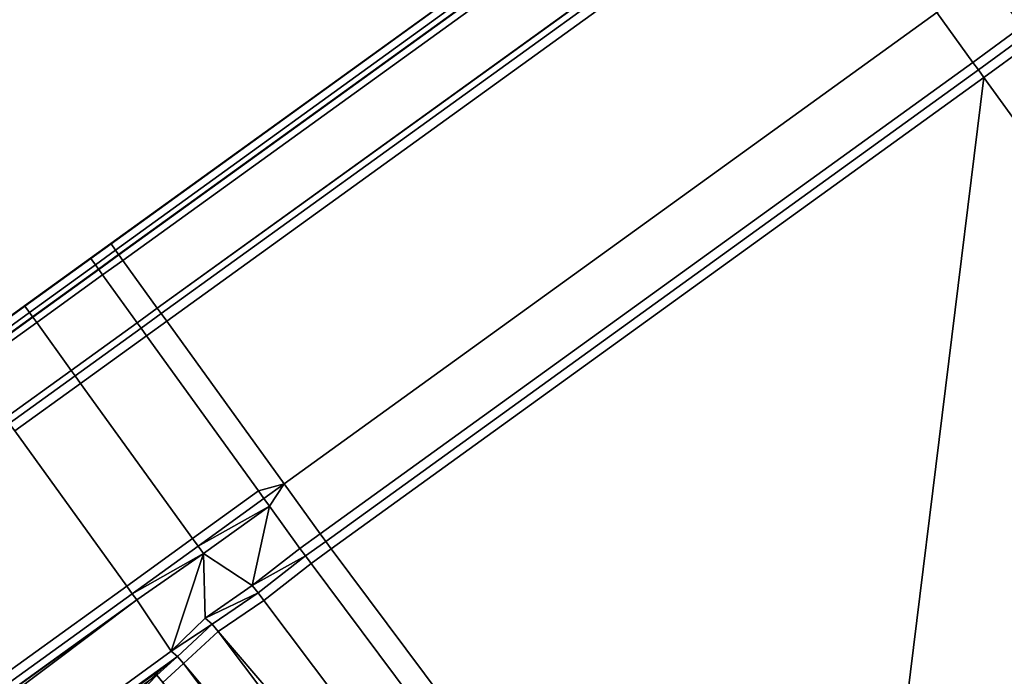
# Model space of a CAD drawing. Extents: x 0.058 to 0.943, y -0.885 to 0.
# Drawn here: x 0.684 to 0.711, y -0.76 to -0.742 of the extents above; entities that cross this region are included whole.
import ezdxf

# ---------------------------------------------------------------- set-up
doc = ezdxf.new("R2010")
doc.units = 0
for name, color, linetype in [('L1_HANDLE', 7, 'CONTINUOUS'), ('L26_DOORTHRESHOLD', 7, 'CONTINUOUS'), ('L32_FRAME', 7, 'CONTINUOUS'), ('L36_GLASSIN', 7, 'CONTINUOUS'), ('L37_GLASSRIM', 7, 'CONTINUOUS')]:
    doc.layers.add(name, color=color, linetype=linetype)

msp = doc.modelspace()

# ---------------------------------------------------------------- linework, layer by layer
at = {"layer": 'L1_HANDLE', "color": 8}
for points, invisible_edges in [([(0.68686, -0.747664, 1), (0.704782, -0.734729, 0.994336), (0.686868, -0.747671, 0.994336), (0.68686, -0.747664, 1)], 9), ([(0.704782, -0.734729, 0.994336), (0.68686, -0.747664, 1), (0.704757, -0.734745, 1), (0.704782, -0.734729, 0.994336)], 9), ([(0.686868, -0.747671, 1.005664), (0.704757, -0.734745, 1), (0.68686, -0.747664, 1), (0.686868, -0.747671, 1.005664)], 9), ([(0.704757, -0.734745, 1), (0.686868, -0.747671, 1.005664), (0.704782, -0.734729, 1.005664), (0.704757, -0.734745, 1)], 9), ([(0.686994, -0.747848, 1.011325), (0.704782, -0.734729, 1.005664), (0.686868, -0.747671, 1.005664), (0.686994, -0.747848, 1.011325)], 9), ([(0.704782, -0.734729, 0.994336), (0.686994, -0.747848, 0.988675), (0.686868, -0.747671, 0.994336), (0.704782, -0.734729, 0.994336)], 9), ([(0.704782, -0.734729, 1.005664), (0.686994, -0.747848, 1.011325), (0.70489, -0.734902, 1.011326), (0.704782, -0.734729, 1.005664)], 9), ([(0.686994, -0.747848, 0.988675), (0.704782, -0.734729, 0.994336), (0.70489, -0.734902, 0.988674), (0.686994, -0.747848, 0.988675)], 9), ([(0.687078, -0.747967, 1.015093), (0.70489, -0.734902, 1.011326), (0.686994, -0.747848, 1.011325), (0.687078, -0.747967, 1.015093)], 9), ([(0.70489, -0.734902, 0.988674), (0.687078, -0.747967, 0.984908), (0.686994, -0.747848, 0.988675), (0.70489, -0.734902, 0.988674)], 9), ([(0.70489, -0.734902, 1.011326), (0.687078, -0.747967, 1.015093), (0.70496, -0.735054, 1.015093), (0.70489, -0.734902, 1.011326)], 9), ([(0.687078, -0.747967, 0.984908), (0.70489, -0.734902, 0.988674), (0.70496, -0.735054, 0.984907), (0.687078, -0.747967, 0.984908)], 9), ([(0.687078, -0.747967, 0.984908), (0.70498, -0.735053, 0.984658), (0.687085, -0.747974, 0.984658), (0.687078, -0.747967, 0.984908)], 9), ([(0.70498, -0.735053, 0.984658), (0.687078, -0.747967, 0.984908), (0.70496, -0.735054, 0.984907), (0.70498, -0.735053, 0.984658)], 9), ([(0.687085, -0.747974, 1.015342), (0.70496, -0.735054, 1.015093), (0.687078, -0.747967, 1.015093), (0.687085, -0.747974, 1.015342)], 9), ([(0.70496, -0.735054, 1.015093), (0.687085, -0.747974, 1.015342), (0.70498, -0.735053, 1.015342), (0.70496, -0.735054, 1.015093)], 9), ([(0.687193, -0.748123, 1.015518), (0.70498, -0.735053, 1.015342), (0.687085, -0.747974, 1.015342), (0.687193, -0.748123, 1.015518)], 9), ([(0.70498, -0.735053, 0.984658), (0.687193, -0.748123, 0.984482), (0.687085, -0.747974, 0.984658), (0.70498, -0.735053, 0.984658)], 9), ([(0.70498, -0.735053, 1.015342), (0.687193, -0.748123, 1.015518), (0.705097, -0.735195, 1.015517), (0.70498, -0.735053, 1.015342)], 9), ([(0.687193, -0.748123, 0.984482), (0.70498, -0.735053, 0.984658), (0.705097, -0.735195, 0.984483), (0.687193, -0.748123, 0.984482)], 9), ([(0.688138, -0.749435, 1.017064), (0.705097, -0.735195, 1.015517), (0.687193, -0.748123, 1.015518), (0.688138, -0.749435, 1.017064)], 9), ([(0.705097, -0.735195, 0.984483), (0.688138, -0.749435, 0.982936), (0.687193, -0.748123, 0.984482), (0.705097, -0.735195, 0.984483)], 9), ([(0.705097, -0.735195, 1.015517), (0.688138, -0.749435, 1.017064), (0.706023, -0.73652, 1.017064), (0.705097, -0.735195, 1.015517)], 9), ([(0.688138, -0.749435, 0.982936), (0.705097, -0.735195, 0.984483), (0.706023, -0.73652, 0.982936), (0.688138, -0.749435, 0.982936)], 9), ([(0.688246, -0.749583, 1.017239), (0.706023, -0.73652, 1.017064), (0.688138, -0.749435, 1.017064), (0.688246, -0.749583, 1.017239)], 9), ([(0.706023, -0.73652, 0.982936), (0.688246, -0.749583, 0.982761), (0.688138, -0.749435, 0.982936), (0.706023, -0.73652, 0.982936)], 9), ([(0.706023, -0.73652, 1.017064), (0.688246, -0.749583, 1.017239), (0.706141, -0.736662, 1.017239), (0.706023, -0.73652, 1.017064)], 9), ([(0.688246, -0.749583, 0.982761), (0.706023, -0.73652, 0.982936), (0.706141, -0.736662, 0.982761), (0.688246, -0.749583, 0.982761)], 9), ([(0.688397, -0.749792, 1.017248), (0.706141, -0.736662, 1.017239), (0.688246, -0.749583, 1.017239), (0.688397, -0.749792, 1.017248)], 9), ([(0.706141, -0.736662, 0.982761), (0.688397, -0.749792, 0.982752), (0.688246, -0.749583, 0.982761), (0.706141, -0.736662, 0.982761)], 9), ([(0.706141, -0.736662, 1.017239), (0.688397, -0.749792, 1.017248), (0.706294, -0.736869, 1.017248), (0.706141, -0.736662, 1.017239)], 9), ([(0.688397, -0.749792, 0.982752), (0.706141, -0.736662, 0.982761), (0.706294, -0.736869, 0.982752), (0.688397, -0.749792, 0.982752)], 9), ([(0.691617, -0.754251, 1.017439), (0.706294, -0.736869, 1.017248), (0.688397, -0.749792, 1.017248), (0.691617, -0.754251, 1.017439)], 9), ([(0.706294, -0.736869, 0.982752), (0.691617, -0.754251, 0.982561), (0.688397, -0.749792, 0.982752), (0.706294, -0.736869, 0.982752)], 9), ([(0.706294, -0.736869, 1.017248), (0.691617, -0.754251, 1.017439), (0.709512, -0.741329, 1.01744), (0.706294, -0.736869, 1.017248)], 9), ([(0.691617, -0.754251, 0.982561), (0.706294, -0.736869, 0.982752), (0.709512, -0.741329, 0.98256), (0.691617, -0.754251, 0.982561)], 9), ([(0.711844, -0.741711, 1.017323), (0.712097, -0.739462, 1.01667), (0.710848, -0.740364, 1.017264), (0.711844, -0.741711, 1.017323)], 9), ([(0.712097, -0.739462, 0.98333), (0.711844, -0.741711, 0.982677), (0.710848, -0.740364, 0.982736), (0.712097, -0.739462, 0.98333)], 9), ([(0.710499, -0.742696, 1.017492), (0.710848, -0.740364, 1.017264), (0.709512, -0.741329, 1.01744), (0.710499, -0.742696, 1.017492)], 9), ([(0.710848, -0.740364, 0.982736), (0.710499, -0.742696, 0.982508), (0.709512, -0.741329, 0.98256), (0.710848, -0.740364, 0.982736)], 9), ([(0.710848, -0.740364, 1.017264), (0.710499, -0.742696, 1.017492), (0.711844, -0.741711, 1.017323), (0.710848, -0.740364, 1.017264)], 9), ([(0.710499, -0.742696, 0.982508), (0.710848, -0.740364, 0.982736), (0.711844, -0.741711, 0.982677), (0.710499, -0.742696, 0.982508)], 9), ([(0.692604, -0.755618, 1.017492), (0.709512, -0.741329, 1.01744), (0.691617, -0.754251, 1.017439), (0.692604, -0.755618, 1.017492)], 9), ([(0.709512, -0.741329, 0.98256), (0.692604, -0.755618, 0.982508), (0.691617, -0.754251, 0.982561), (0.709512, -0.741329, 0.98256)], 9), ([(0.709512, -0.741329, 1.01744), (0.692604, -0.755618, 1.017492), (0.710499, -0.742696, 1.017492), (0.709512, -0.741329, 1.01744)], 9), ([(0.692604, -0.755618, 0.982508), (0.709512, -0.741329, 0.98256), (0.710499, -0.742696, 0.982508), (0.692604, -0.755618, 0.982508)], 9), ([(0.710649, -0.742905, 1.0175), (0.711844, -0.741711, 1.017323), (0.710499, -0.742696, 1.017492), (0.710649, -0.742905, 1.0175)], 9), ([(0.711844, -0.741711, 0.982677), (0.710649, -0.742905, 0.9825), (0.710499, -0.742696, 0.982508), (0.711844, -0.741711, 0.982677)], 9), ([(0.711844, -0.741711, 1.017323), (0.710649, -0.742905, 1.0175), (0.711997, -0.741918, 1.017332), (0.711844, -0.741711, 1.017323)], 9), ([(0.710649, -0.742905, 0.9825), (0.711844, -0.741711, 0.982677), (0.711997, -0.741918, 0.982668), (0.710649, -0.742905, 0.9825)], 9), ([(0.7108, -0.743113, 1.017498), (0.711997, -0.741918, 1.017332), (0.710649, -0.742905, 1.0175), (0.7108, -0.743113, 1.017498)], 9), ([(0.711997, -0.741918, 0.982668), (0.7108, -0.743113, 0.982502), (0.710649, -0.742905, 0.9825), (0.711997, -0.741918, 0.982668)], 9), ([(0.711997, -0.741918, 1.017332), (0.7108, -0.743113, 1.017498), (0.712148, -0.742127, 1.017332), (0.711997, -0.741918, 1.017332)], 9), ([(0.7108, -0.743113, 0.982502), (0.711997, -0.741918, 0.982668), (0.712148, -0.742127, 0.982668), (0.7108, -0.743113, 0.982502)], 9), ([(0.72448, -0.762061, 1.017289), (0.712148, -0.742127, 1.017332), (0.7108, -0.743113, 1.017498), (0.72448, -0.762061, 1.017289)], 8), ([(0.72448, -0.762061, 0.982711), (0.7108, -0.743113, 0.982502), (0.712148, -0.742127, 0.982668), (0.72448, -0.762061, 0.982711)], 8), ([(0.692754, -0.755826, 1.0175), (0.710499, -0.742696, 1.017492), (0.692604, -0.755618, 1.017492), (0.692754, -0.755826, 1.0175)], 9), ([(0.710499, -0.742696, 0.982508), (0.692754, -0.755826, 0.9825), (0.692604, -0.755618, 0.982508), (0.710499, -0.742696, 0.982508)], 9), ([(0.710499, -0.742696, 1.017492), (0.692754, -0.755826, 1.0175), (0.710649, -0.742905, 1.0175), (0.710499, -0.742696, 1.017492)], 9), ([(0.692754, -0.755826, 0.9825), (0.710499, -0.742696, 0.982508), (0.710649, -0.742905, 0.9825), (0.692754, -0.755826, 0.9825)], 9), ([(0.692908, -0.756033, 1.017496), (0.710649, -0.742905, 1.0175), (0.692754, -0.755826, 1.0175), (0.692908, -0.756033, 1.017496)], 9), ([(0.710649, -0.742905, 0.9825), (0.692908, -0.756033, 0.982504), (0.692754, -0.755826, 0.9825), (0.710649, -0.742905, 0.9825)], 9), ([(0.710649, -0.742905, 1.0175), (0.692908, -0.756033, 1.017496), (0.7108, -0.743113, 1.017498), (0.710649, -0.742905, 1.0175)], 9), ([(0.692908, -0.756033, 0.982504), (0.710649, -0.742905, 0.9825), (0.7108, -0.743113, 0.982502), (0.692908, -0.756033, 0.982504)], 9), ([(0.7108, -0.743113, 1.017498), (0.692908, -0.756033, 1.017496), (0.706889, -0.774762, 1.01711), (0.7108, -0.743113, 1.017498)], 8), ([(0.7108, -0.743113, 0.982502), (0.706889, -0.774762, 0.98289), (0.692908, -0.756033, 0.982504), (0.7108, -0.743113, 0.982502)], 8), ([(0.72448, -0.762061, 1.017289), (0.7108, -0.743113, 1.017498), (0.706889, -0.774762, 1.01711), (0.72448, -0.762061, 1.017289)], 8), ([(0.72448, -0.762061, 0.982711), (0.706889, -0.774762, 0.98289), (0.7108, -0.743113, 0.982502), (0.72448, -0.762061, 0.982711)], 8), ([(0.686311, -0.748074, 1.005664), (0.68686, -0.747664, 1), (0.686305, -0.748064, 1), (0.686311, -0.748074, 1.005664)], 9), ([(0.686868, -0.747671, 0.994336), (0.686305, -0.748064, 1), (0.68686, -0.747664, 1), (0.686868, -0.747671, 0.994336)], 9), ([(0.686305, -0.748064, 1), (0.686868, -0.747671, 0.994336), (0.686311, -0.748074, 0.994336), (0.686305, -0.748064, 1)], 9), ([(0.68686, -0.747664, 1), (0.686311, -0.748074, 1.005664), (0.686868, -0.747671, 1.005664), (0.68686, -0.747664, 1)], 9), ([(0.686439, -0.74825, 1.011325), (0.686868, -0.747671, 1.005664), (0.686311, -0.748074, 1.005664), (0.686439, -0.74825, 1.011325)], 9), ([(0.686868, -0.747671, 0.994336), (0.686439, -0.74825, 0.988675), (0.686311, -0.748074, 0.994336), (0.686868, -0.747671, 0.994336)], 9), ([(0.686868, -0.747671, 1.005664), (0.686439, -0.74825, 1.011325), (0.686994, -0.747848, 1.011325), (0.686868, -0.747671, 1.005664)], 9), ([(0.686439, -0.74825, 0.988675), (0.686868, -0.747671, 0.994336), (0.686994, -0.747848, 0.988675), (0.686439, -0.74825, 0.988675)], 9), ([(0.686524, -0.748367, 1.015093), (0.686994, -0.747848, 1.011325), (0.686439, -0.74825, 1.011325), (0.686524, -0.748367, 1.015093)], 9), ([(0.687078, -0.747967, 0.984908), (0.686439, -0.74825, 0.988675), (0.686994, -0.747848, 0.988675), (0.687078, -0.747967, 0.984908)], 9), ([(0.686439, -0.74825, 0.988675), (0.687078, -0.747967, 0.984908), (0.686524, -0.748367, 0.984908), (0.686439, -0.74825, 0.988675)], 9), ([(0.686994, -0.747848, 1.011325), (0.686524, -0.748367, 1.015093), (0.687078, -0.747967, 1.015093), (0.686994, -0.747848, 1.011325)], 9), ([(0.68653, -0.748375, 1.015342), (0.687078, -0.747967, 1.015093), (0.686524, -0.748367, 1.015093), (0.68653, -0.748375, 1.015342)], 9), ([(0.687085, -0.747974, 0.984658), (0.686524, -0.748367, 0.984908), (0.687078, -0.747967, 0.984908), (0.687085, -0.747974, 0.984658)], 9), ([(0.686524, -0.748367, 0.984908), (0.687085, -0.747974, 0.984658), (0.68653, -0.748375, 0.984658), (0.686524, -0.748367, 0.984908)], 9), ([(0.687078, -0.747967, 1.015093), (0.68653, -0.748375, 1.015342), (0.687085, -0.747974, 1.015342), (0.687078, -0.747967, 1.015093)], 9), ([(0.686637, -0.748524, 1.015518), (0.687085, -0.747974, 1.015342), (0.68653, -0.748375, 1.015342), (0.686637, -0.748524, 1.015518)], 9), ([(0.687085, -0.747974, 0.984658), (0.686637, -0.748524, 0.984482), (0.68653, -0.748375, 0.984658), (0.687085, -0.747974, 0.984658)], 9), ([(0.687085, -0.747974, 1.015342), (0.686637, -0.748524, 1.015518), (0.687193, -0.748123, 1.015518), (0.687085, -0.747974, 1.015342)], 9), ([(0.686637, -0.748524, 0.984482), (0.687085, -0.747974, 0.984658), (0.687193, -0.748123, 0.984482), (0.686637, -0.748524, 0.984482)], 9), ([(0.684506, -0.749378, 1.005664), (0.686305, -0.748064, 1), (0.684499, -0.749368, 1), (0.684506, -0.749378, 1.005664)], 9), ([(0.686311, -0.748074, 0.994336), (0.684499, -0.749368, 1), (0.686305, -0.748064, 1), (0.686311, -0.748074, 0.994336)], 9), ([(0.684499, -0.749368, 1), (0.686311, -0.748074, 0.994336), (0.684506, -0.749378, 0.994336), (0.684499, -0.749368, 1)], 9), ([(0.686305, -0.748064, 1), (0.684506, -0.749378, 1.005664), (0.686311, -0.748074, 1.005664), (0.686305, -0.748064, 1)], 9), ([(0.684633, -0.749554, 1.011325), (0.686311, -0.748074, 1.005664), (0.684506, -0.749378, 1.005664), (0.684633, -0.749554, 1.011325)], 9), ([(0.686311, -0.748074, 0.994336), (0.684633, -0.749554, 0.988675), (0.684506, -0.749378, 0.994336), (0.686311, -0.748074, 0.994336)], 9), ([(0.686311, -0.748074, 1.005664), (0.684633, -0.749554, 1.011325), (0.686439, -0.74825, 1.011325), (0.686311, -0.748074, 1.005664)], 9), ([(0.684633, -0.749554, 0.988675), (0.686311, -0.748074, 0.994336), (0.686439, -0.74825, 0.988675), (0.684633, -0.749554, 0.988675)], 9), ([(0.684718, -0.749672, 1.015093), (0.686439, -0.74825, 1.011325), (0.684633, -0.749554, 1.011325), (0.684718, -0.749672, 1.015093)], 9), ([(0.686439, -0.74825, 0.988675), (0.684718, -0.749672, 0.984908), (0.684633, -0.749554, 0.988675), (0.686439, -0.74825, 0.988675)], 9), ([(0.686439, -0.74825, 1.011325), (0.684718, -0.749672, 1.015093), (0.686524, -0.748367, 1.015093), (0.686439, -0.74825, 1.011325)], 9), ([(0.684718, -0.749672, 0.984908), (0.686439, -0.74825, 0.988675), (0.686524, -0.748367, 0.984908), (0.684718, -0.749672, 0.984908)], 9), ([(0.687584, -0.749835, 1.017064), (0.687193, -0.748123, 1.015518), (0.686637, -0.748524, 1.015518), (0.687584, -0.749835, 1.017064)], 9), ([(0.687193, -0.748123, 0.984482), (0.687584, -0.749835, 0.982937), (0.686637, -0.748524, 0.984482), (0.687193, -0.748123, 0.984482)], 9), ([(0.687193, -0.748123, 1.015518), (0.687584, -0.749835, 1.017064), (0.688138, -0.749435, 1.017064), (0.687193, -0.748123, 1.015518)], 9), ([(0.687584, -0.749835, 0.982937), (0.687193, -0.748123, 0.984482), (0.688138, -0.749435, 0.982936), (0.687584, -0.749835, 0.982937)], 9), ([(0.684724, -0.74968, 1.015342), (0.686524, -0.748367, 1.015093), (0.684718, -0.749672, 1.015093), (0.684724, -0.74968, 1.015342)], 9), ([(0.68653, -0.748375, 0.984658), (0.684718, -0.749672, 0.984908), (0.686524, -0.748367, 0.984908), (0.68653, -0.748375, 0.984658)], 9), ([(0.684718, -0.749672, 0.984908), (0.68653, -0.748375, 0.984658), (0.684724, -0.74968, 0.984658), (0.684718, -0.749672, 0.984908)], 9), ([(0.686524, -0.748367, 1.015093), (0.684724, -0.74968, 1.015342), (0.68653, -0.748375, 1.015342), (0.686524, -0.748367, 1.015093)], 9), ([(0.684831, -0.749828, 1.015518), (0.68653, -0.748375, 1.015342), (0.684724, -0.74968, 1.015342), (0.684831, -0.749828, 1.015518)], 9), ([(0.68653, -0.748375, 0.984658), (0.684831, -0.749828, 0.984482), (0.684724, -0.74968, 0.984658), (0.68653, -0.748375, 0.984658)], 9), ([(0.68653, -0.748375, 1.015342), (0.684831, -0.749828, 1.015518), (0.686637, -0.748524, 1.015518), (0.68653, -0.748375, 1.015342)], 9), ([(0.684831, -0.749828, 0.984482), (0.68653, -0.748375, 0.984658), (0.686637, -0.748524, 0.984482), (0.684831, -0.749828, 0.984482)], 9), ([(0.685778, -0.75114, 1.017064), (0.686637, -0.748524, 1.015518), (0.684831, -0.749828, 1.015518), (0.685778, -0.75114, 1.017064)], 9), ([(0.686637, -0.748524, 0.984482), (0.685778, -0.75114, 0.982937), (0.684831, -0.749828, 0.984482), (0.686637, -0.748524, 0.984482)], 9), ([(0.686637, -0.748524, 1.015518), (0.685778, -0.75114, 1.017064), (0.687584, -0.749835, 1.017064), (0.686637, -0.748524, 1.015518)], 9), ([(0.685778, -0.75114, 0.982937), (0.686637, -0.748524, 0.984482), (0.687584, -0.749835, 0.982937), (0.685778, -0.75114, 0.982937)], 9), ([(0.6827, -0.750683, 1.005664), (0.684499, -0.749368, 1), (0.682692, -0.750672, 1), (0.6827, -0.750683, 1.005664)], 9), ([(0.684506, -0.749378, 0.994336), (0.682692, -0.750672, 1), (0.684499, -0.749368, 1), (0.684506, -0.749378, 0.994336)], 9), ([(0.682692, -0.750672, 1), (0.684506, -0.749378, 0.994336), (0.6827, -0.750683, 0.994336), (0.682692, -0.750672, 1)], 9), ([(0.684499, -0.749368, 1), (0.6827, -0.750683, 1.005664), (0.684506, -0.749378, 1.005664), (0.684499, -0.749368, 1)], 9), ([(0.682827, -0.750859, 1.011325), (0.684506, -0.749378, 1.005664), (0.6827, -0.750683, 1.005664), (0.682827, -0.750859, 1.011325)], 9), ([(0.684506, -0.749378, 0.994336), (0.682827, -0.750859, 0.988675), (0.6827, -0.750683, 0.994336), (0.684506, -0.749378, 0.994336)], 9), ([(0.684506, -0.749378, 1.005664), (0.682827, -0.750859, 1.011325), (0.684633, -0.749554, 1.011325), (0.684506, -0.749378, 1.005664)], 9), ([(0.682827, -0.750859, 0.988675), (0.684506, -0.749378, 0.994336), (0.684633, -0.749554, 0.988675), (0.682827, -0.750859, 0.988675)], 9), ([(0.682912, -0.750976, 1.015093), (0.684633, -0.749554, 1.011325), (0.682827, -0.750859, 1.011325), (0.682912, -0.750976, 1.015093)], 9), ([(0.684633, -0.749554, 0.988675), (0.682912, -0.750976, 0.984908), (0.682827, -0.750859, 0.988675), (0.684633, -0.749554, 0.988675)], 9), ([(0.684633, -0.749554, 1.011325), (0.682912, -0.750976, 1.015093), (0.684718, -0.749672, 1.015093), (0.684633, -0.749554, 1.011325)], 9), ([(0.682912, -0.750976, 0.984908), (0.684633, -0.749554, 0.988675), (0.684718, -0.749672, 0.984908), (0.682912, -0.750976, 0.984908)], 9), ([(0.687691, -0.749984, 1.017239), (0.688138, -0.749435, 1.017064), (0.687584, -0.749835, 1.017064), (0.687691, -0.749984, 1.017239)], 9), ([(0.688138, -0.749435, 0.982936), (0.687691, -0.749984, 0.982761), (0.687584, -0.749835, 0.982937), (0.688138, -0.749435, 0.982936)], 9), ([(0.688138, -0.749435, 1.017064), (0.687691, -0.749984, 1.017239), (0.688246, -0.749583, 1.017239), (0.688138, -0.749435, 1.017064)], 9), ([(0.687691, -0.749984, 0.982761), (0.688138, -0.749435, 0.982936), (0.688246, -0.749583, 0.982761), (0.687691, -0.749984, 0.982761)], 9), ([(0.687842, -0.750193, 1.017248), (0.688246, -0.749583, 1.017239), (0.687691, -0.749984, 1.017239), (0.687842, -0.750193, 1.017248)], 9), ([(0.688246, -0.749583, 0.982761), (0.687842, -0.750193, 0.982752), (0.687691, -0.749984, 0.982761), (0.688246, -0.749583, 0.982761)], 9), ([(0.688246, -0.749583, 1.017239), (0.687842, -0.750193, 1.017248), (0.688397, -0.749792, 1.017248), (0.688246, -0.749583, 1.017239)], 9), ([(0.687842, -0.750193, 0.982752), (0.688246, -0.749583, 0.982761), (0.688397, -0.749792, 0.982752), (0.687842, -0.750193, 0.982752)], 9), ([(0.682917, -0.750984, 1.015342), (0.684718, -0.749672, 1.015093), (0.682912, -0.750976, 1.015093), (0.682917, -0.750984, 1.015342)], 9), ([(0.684724, -0.74968, 0.984658), (0.682912, -0.750976, 0.984908), (0.684718, -0.749672, 0.984908), (0.684724, -0.74968, 0.984658)], 9), ([(0.682912, -0.750976, 0.984908), (0.684724, -0.74968, 0.984658), (0.682917, -0.750984, 0.984658), (0.682912, -0.750976, 0.984908)], 9), ([(0.684718, -0.749672, 1.015093), (0.682917, -0.750984, 1.015342), (0.684724, -0.74968, 1.015342), (0.684718, -0.749672, 1.015093)], 9), ([(0.683025, -0.751132, 1.015518), (0.684724, -0.74968, 1.015342), (0.682917, -0.750984, 1.015342), (0.683025, -0.751132, 1.015518)], 9), ([(0.684724, -0.74968, 0.984658), (0.683025, -0.751132, 0.984482), (0.682917, -0.750984, 0.984658), (0.684724, -0.74968, 0.984658)], 9), ([(0.684724, -0.74968, 1.015342), (0.683025, -0.751132, 1.015518), (0.684831, -0.749828, 1.015518), (0.684724, -0.74968, 1.015342)], 9), ([(0.683025, -0.751132, 0.984482), (0.684724, -0.74968, 0.984658), (0.684831, -0.749828, 0.984482), (0.683025, -0.751132, 0.984482)], 9), ([(0.683972, -0.752444, 1.017064), (0.684831, -0.749828, 1.015518), (0.683025, -0.751132, 1.015518), (0.683972, -0.752444, 1.017064)], 9), ([(0.684831, -0.749828, 0.984482), (0.683972, -0.752444, 0.982937), (0.683025, -0.751132, 0.984482), (0.684831, -0.749828, 0.984482)], 9), ([(0.684831, -0.749828, 1.015518), (0.683972, -0.752444, 1.017064), (0.685778, -0.75114, 1.017064), (0.684831, -0.749828, 1.015518)], 9), ([(0.683972, -0.752444, 0.982937), (0.684831, -0.749828, 0.984482), (0.685778, -0.75114, 0.982937), (0.683972, -0.752444, 0.982937)], 9), ([(0.685885, -0.751288, 1.017239), (0.687584, -0.749835, 1.017064), (0.685778, -0.75114, 1.017064), (0.685885, -0.751288, 1.017239)], 9), ([(0.687584, -0.749835, 0.982937), (0.685885, -0.751288, 0.982761), (0.685778, -0.75114, 0.982937), (0.687584, -0.749835, 0.982937)], 9), ([(0.687584, -0.749835, 1.017064), (0.685885, -0.751288, 1.017239), (0.687691, -0.749984, 1.017239), (0.687584, -0.749835, 1.017064)], 9), ([(0.685885, -0.751288, 0.982761), (0.687584, -0.749835, 0.982937), (0.687691, -0.749984, 0.982761), (0.685885, -0.751288, 0.982761)], 9), ([(0.690911, -0.754443, 1.01743), (0.688397, -0.749792, 1.017248), (0.687842, -0.750193, 1.017248), (0.690911, -0.754443, 1.01743)], 9), ([(0.688397, -0.749792, 0.982752), (0.690911, -0.754443, 0.98257), (0.687842, -0.750193, 0.982752), (0.688397, -0.749792, 0.982752)], 9), ([(0.688397, -0.749792, 1.017248), (0.690911, -0.754443, 1.01743), (0.691617, -0.754251, 1.017439), (0.688397, -0.749792, 1.017248)], 9), ([(0.690911, -0.754443, 0.98257), (0.688397, -0.749792, 0.982752), (0.691617, -0.754251, 0.982561), (0.690911, -0.754443, 0.98257)], 9), ([(0.686036, -0.751497, 1.017248), (0.687691, -0.749984, 1.017239), (0.685885, -0.751288, 1.017239), (0.686036, -0.751497, 1.017248)], 9), ([(0.687691, -0.749984, 0.982761), (0.686036, -0.751497, 0.982752), (0.685885, -0.751288, 0.982761), (0.687691, -0.749984, 0.982761)], 9), ([(0.687691, -0.749984, 1.017239), (0.686036, -0.751497, 1.017248), (0.687842, -0.750193, 1.017248), (0.687691, -0.749984, 1.017239)], 9), ([(0.686036, -0.751497, 0.982752), (0.687691, -0.749984, 0.982761), (0.687842, -0.750193, 0.982752), (0.686036, -0.751497, 0.982752)], 9), ([(0.689105, -0.755747, 1.017429), (0.687842, -0.750193, 1.017248), (0.686036, -0.751497, 1.017248), (0.689105, -0.755747, 1.017429)], 9), ([(0.687842, -0.750193, 0.982752), (0.689105, -0.755747, 0.982571), (0.686036, -0.751497, 0.982752), (0.687842, -0.750193, 0.982752)], 9), ([(0.687842, -0.750193, 1.017248), (0.689105, -0.755747, 1.017429), (0.690911, -0.754443, 1.01743), (0.687842, -0.750193, 1.017248)], 9), ([(0.689105, -0.755747, 0.982571), (0.687842, -0.750193, 0.982752), (0.690911, -0.754443, 0.98257), (0.689105, -0.755747, 0.982571)], 9), ([(0.684079, -0.752592, 1.017239), (0.685778, -0.75114, 1.017064), (0.683972, -0.752444, 1.017064), (0.684079, -0.752592, 1.017239)], 9), ([(0.685778, -0.75114, 0.982937), (0.684079, -0.752592, 0.982761), (0.683972, -0.752444, 0.982937), (0.685778, -0.75114, 0.982937)], 9), ([(0.685778, -0.75114, 1.017064), (0.684079, -0.752592, 1.017239), (0.685885, -0.751288, 1.017239), (0.685778, -0.75114, 1.017064)], 9), ([(0.684079, -0.752592, 0.982761), (0.685778, -0.75114, 0.982937), (0.685885, -0.751288, 0.982761), (0.684079, -0.752592, 0.982761)], 9), ([(0.68423, -0.752801, 1.017248), (0.685885, -0.751288, 1.017239), (0.684079, -0.752592, 1.017239), (0.68423, -0.752801, 1.017248)], 9), ([(0.685885, -0.751288, 0.982761), (0.68423, -0.752801, 0.982752), (0.684079, -0.752592, 0.982761), (0.685885, -0.751288, 0.982761)], 9), ([(0.685885, -0.751288, 1.017239), (0.68423, -0.752801, 1.017248), (0.686036, -0.751497, 1.017248), (0.685885, -0.751288, 1.017239)], 9), ([(0.68423, -0.752801, 0.982752), (0.685885, -0.751288, 0.982761), (0.686036, -0.751497, 0.982752), (0.68423, -0.752801, 0.982752)], 9), ([(0.687299, -0.757051, 1.017428), (0.686036, -0.751497, 1.017248), (0.68423, -0.752801, 1.017248), (0.687299, -0.757051, 1.017428)], 9), ([(0.686036, -0.751497, 0.982752), (0.687299, -0.757051, 0.982572), (0.68423, -0.752801, 0.982752), (0.686036, -0.751497, 0.982752)], 9), ([(0.686036, -0.751497, 1.017248), (0.687299, -0.757051, 1.017428), (0.689105, -0.755747, 1.017429), (0.686036, -0.751497, 1.017248)], 9), ([(0.687299, -0.757051, 0.982572), (0.686036, -0.751497, 0.982752), (0.689105, -0.755747, 0.982571), (0.687299, -0.757051, 0.982572)], 9), ([(0.68423, -0.752801, 1.017248), (0.614289, -0.809771, 1.017424), (0.687299, -0.757051, 1.017428), (0.68423, -0.752801, 1.017248)], 9), ([(0.614289, -0.809771, 0.982576), (0.68423, -0.752801, 0.982752), (0.687299, -0.757051, 0.982572), (0.614289, -0.809771, 0.982576)], 9), ([(0.689256, -0.755956, 1.017438), (0.690911, -0.754443, 1.01743), (0.689105, -0.755747, 1.017429), (0.689256, -0.755956, 1.017438)], 9), ([(0.690911, -0.754443, 0.98257), (0.689256, -0.755956, 0.982562), (0.689105, -0.755747, 0.982571), (0.690911, -0.754443, 0.98257)], 9), ([(0.690911, -0.754443, 1.01743), (0.689256, -0.755956, 1.017438), (0.691062, -0.754652, 1.017439), (0.690911, -0.754443, 1.01743)], 9), ([(0.689256, -0.755956, 0.982562), (0.690911, -0.754443, 0.98257), (0.691062, -0.754652, 0.982561), (0.689256, -0.755956, 0.982562)], 9), ([(0.691617, -0.754251, 1.017439), (0.690911, -0.754443, 1.01743), (0.691062, -0.754652, 1.017439), (0.691617, -0.754251, 1.017439)], 8), ([(0.691617, -0.754251, 0.982561), (0.691062, -0.754652, 0.982561), (0.690911, -0.754443, 0.98257), (0.691617, -0.754251, 0.982561)], 8), ([(0.691617, -0.754251, 1.017439), (0.691062, -0.754652, 1.017439), (0.691212, -0.754861, 1.017439), (0.691617, -0.754251, 1.017439)], 8), ([(0.691617, -0.754251, 0.982561), (0.691212, -0.754861, 0.982562), (0.691062, -0.754652, 0.982561), (0.691617, -0.754251, 0.982561)], 8), ([(0.692044, -0.756022, 1.0175), (0.691617, -0.754251, 1.017439), (0.691212, -0.754861, 1.017439), (0.692044, -0.756022, 1.0175)], 9), ([(0.691617, -0.754251, 0.982561), (0.692044, -0.756022, 0.9825), (0.691212, -0.754861, 0.982562), (0.691617, -0.754251, 0.982561)], 9), ([(0.691617, -0.754251, 1.017439), (0.692044, -0.756022, 1.0175), (0.692604, -0.755618, 1.017492), (0.691617, -0.754251, 1.017439)], 9), ([(0.692044, -0.756022, 0.9825), (0.691617, -0.754251, 0.982561), (0.692604, -0.755618, 0.982508), (0.692044, -0.756022, 0.9825)], 9), ([(0.691212, -0.754861, 1.017439), (0.691062, -0.754652, 1.017439), (0.689256, -0.755956, 1.017438), (0.691212, -0.754861, 1.017439)], 8), ([(0.691212, -0.754861, 0.982562), (0.689256, -0.755956, 0.982562), (0.691062, -0.754652, 0.982561), (0.691212, -0.754861, 0.982562)], 8), ([(0.691212, -0.754861, 1.017439), (0.689256, -0.755956, 1.017438), (0.689405, -0.756163, 1.017364), (0.691212, -0.754861, 1.017439)], 8), ([(0.691212, -0.754861, 0.982562), (0.689405, -0.756163, 0.982636), (0.689256, -0.755956, 0.982562), (0.691212, -0.754861, 0.982562)], 8), ([(0.691212, -0.754861, 1.017439), (0.689405, -0.756163, 1.017364), (0.690742, -0.757039, 1.017306), (0.691212, -0.754861, 1.017439)], 8), ([(0.691212, -0.754861, 0.982562), (0.690742, -0.757039, 0.982695), (0.689405, -0.756163, 0.982636), (0.691212, -0.754861, 0.982562)], 8), ([(0.692044, -0.756022, 1.0175), (0.691212, -0.754861, 1.017439), (0.690742, -0.757039, 1.017306), (0.692044, -0.756022, 1.0175)], 8), ([(0.692044, -0.756022, 0.9825), (0.690742, -0.757039, 0.982695), (0.691212, -0.754861, 0.982562), (0.692044, -0.756022, 0.9825)], 8), ([(0.68745, -0.75726, 1.017436), (0.689105, -0.755747, 1.017429), (0.687299, -0.757051, 1.017428), (0.68745, -0.75726, 1.017436)], 9), ([(0.689105, -0.755747, 0.982571), (0.68745, -0.75726, 0.982564), (0.687299, -0.757051, 0.982572), (0.689105, -0.755747, 0.982571)], 9), ([(0.689105, -0.755747, 1.017429), (0.68745, -0.75726, 1.017436), (0.689256, -0.755956, 1.017438), (0.689105, -0.755747, 1.017429)], 9), ([(0.68745, -0.75726, 0.982564), (0.689105, -0.755747, 0.982571), (0.689256, -0.755956, 0.982562), (0.68745, -0.75726, 0.982564)], 9), ([(0.692199, -0.756227, 1.017498), (0.692604, -0.755618, 1.017492), (0.692044, -0.756022, 1.0175), (0.692199, -0.756227, 1.017498)], 9), ([(0.692604, -0.755618, 0.982508), (0.692199, -0.756227, 0.982502), (0.692044, -0.756022, 0.9825), (0.692604, -0.755618, 0.982508)], 9), ([(0.692604, -0.755618, 1.017492), (0.692199, -0.756227, 1.017498), (0.692754, -0.755826, 1.0175), (0.692604, -0.755618, 1.017492)], 9), ([(0.692199, -0.756227, 0.982502), (0.692604, -0.755618, 0.982508), (0.692754, -0.755826, 0.9825), (0.692199, -0.756227, 0.982502)], 9), ([(0.692354, -0.756433, 1.017497), (0.692754, -0.755826, 1.0175), (0.692199, -0.756227, 1.017498), (0.692354, -0.756433, 1.017497)], 9), ([(0.692754, -0.755826, 0.9825), (0.692354, -0.756433, 0.982503), (0.692199, -0.756227, 0.982502), (0.692754, -0.755826, 0.9825)], 9), ([(0.692754, -0.755826, 1.0175), (0.692354, -0.756433, 1.017497), (0.692908, -0.756033, 1.017496), (0.692754, -0.755826, 1.0175)], 9), ([(0.692354, -0.756433, 0.982503), (0.692754, -0.755826, 0.9825), (0.692908, -0.756033, 0.982504), (0.692354, -0.756433, 0.982503)], 9), ([(0.689405, -0.756163, 1.017364), (0.689256, -0.755956, 1.017438), (0.68745, -0.75726, 1.017436), (0.689405, -0.756163, 1.017364)], 8), ([(0.689405, -0.756163, 0.982636), (0.68745, -0.75726, 0.982564), (0.689256, -0.755956, 0.982562), (0.689405, -0.756163, 0.982636)], 8), ([(0.692199, -0.756227, 1.017498), (0.692044, -0.756022, 1.0175), (0.690742, -0.757039, 1.017306), (0.692199, -0.756227, 1.017498)], 8), ([(0.692199, -0.756227, 0.982502), (0.690742, -0.757039, 0.982695), (0.692044, -0.756022, 0.9825), (0.692199, -0.756227, 0.982502)], 8), ([(0.706353, -0.77515, 1.017099), (0.692908, -0.756033, 1.017496), (0.692354, -0.756433, 1.017497), (0.706353, -0.77515, 1.017099)], 9), ([(0.692908, -0.756033, 0.982504), (0.706353, -0.77515, 0.982901), (0.692354, -0.756433, 0.982503), (0.692908, -0.756033, 0.982504)], 9), ([(0.692908, -0.756033, 1.017496), (0.706353, -0.77515, 1.017099), (0.706889, -0.774762, 1.01711), (0.692908, -0.756033, 1.017496)], 9), ([(0.706353, -0.77515, 0.982901), (0.692908, -0.756033, 0.982504), (0.706889, -0.774762, 0.98289), (0.706353, -0.77515, 0.982901)], 9), ([(0.689405, -0.756163, 1.017364), (0.68745, -0.75726, 1.017436), (0.687572, -0.757429, 1.017288), (0.689405, -0.756163, 1.017364)], 8), ([(0.689405, -0.756163, 0.982636), (0.687572, -0.757429, 0.982712), (0.68745, -0.75726, 0.982564), (0.689405, -0.756163, 0.982636)], 8), ([(0.689405, -0.756163, 1.017364), (0.687572, -0.757429, 1.017288), (0.68852, -0.758839, 1.015749), (0.689405, -0.756163, 1.017364)], 8), ([(0.689405, -0.756163, 0.982636), (0.68852, -0.758839, 0.984251), (0.687572, -0.757429, 0.982712), (0.689405, -0.756163, 0.982636)], 8), ([(0.689449, -0.757934, 1.016706), (0.689405, -0.756163, 1.017364), (0.68852, -0.758839, 1.015749), (0.689449, -0.757934, 1.016706)], 8), ([(0.689449, -0.757934, 0.983294), (0.68852, -0.758839, 0.984251), (0.689405, -0.756163, 0.982636), (0.689449, -0.757934, 0.983294)], 8), ([(0.690742, -0.757039, 1.017306), (0.689405, -0.756163, 1.017364), (0.689449, -0.757934, 1.016706), (0.690742, -0.757039, 1.017306)], 8), ([(0.690742, -0.757039, 0.982695), (0.689449, -0.757934, 0.983294), (0.689405, -0.756163, 0.982636), (0.690742, -0.757039, 0.982695)], 8), ([(0.692199, -0.756227, 1.017498), (0.690742, -0.757039, 1.017306), (0.690902, -0.75724, 1.017278), (0.692199, -0.756227, 1.017498)], 8), ([(0.692199, -0.756227, 0.982502), (0.690902, -0.75724, 0.982722), (0.690742, -0.757039, 0.982695), (0.692199, -0.756227, 0.982502)], 8), ([(0.691055, -0.757447, 1.017273), (0.692199, -0.756227, 1.017498), (0.690902, -0.75724, 1.017278), (0.691055, -0.757447, 1.017273)], 9), ([(0.692199, -0.756227, 0.982502), (0.691055, -0.757447, 0.982727), (0.690902, -0.75724, 0.982722), (0.692199, -0.756227, 0.982502)], 9), ([(0.692199, -0.756227, 1.017498), (0.691055, -0.757447, 1.017273), (0.692354, -0.756433, 1.017497), (0.692199, -0.756227, 1.017498)], 9), ([(0.691055, -0.757447, 0.982727), (0.692199, -0.756227, 0.982502), (0.692354, -0.756433, 0.982503), (0.691055, -0.757447, 0.982727)], 9), ([(0.705093, -0.776059, 1.016904), (0.692354, -0.756433, 1.017497), (0.691055, -0.757447, 1.017273), (0.705093, -0.776059, 1.016904)], 9), ([(0.692354, -0.756433, 0.982503), (0.705093, -0.776059, 0.983096), (0.691055, -0.757447, 0.982727), (0.692354, -0.756433, 0.982503)], 9), ([(0.692354, -0.756433, 1.017497), (0.705093, -0.776059, 1.016904), (0.706353, -0.77515, 1.017099), (0.692354, -0.756433, 1.017497)], 9), ([(0.705093, -0.776059, 0.983096), (0.692354, -0.756433, 0.982503), (0.706353, -0.77515, 0.982901), (0.705093, -0.776059, 0.983096)], 9), ([(0.614438, -0.809981, 1.017434), (0.687299, -0.757051, 1.017428), (0.614289, -0.809771, 1.017424), (0.614438, -0.809981, 1.017434)], 9), ([(0.687299, -0.757051, 0.982572), (0.614438, -0.809981, 0.982566), (0.614289, -0.809771, 0.982576), (0.687299, -0.757051, 0.982572)], 9), ([(0.687299, -0.757051, 1.017428), (0.614438, -0.809981, 1.017434), (0.68745, -0.75726, 1.017436), (0.687299, -0.757051, 1.017428)], 9), ([(0.614438, -0.809981, 0.982566), (0.687299, -0.757051, 0.982572), (0.68745, -0.75726, 0.982564), (0.614438, -0.809981, 0.982566)], 9), ([(0.690902, -0.75724, 1.017278), (0.690742, -0.757039, 1.017306), (0.689449, -0.757934, 1.016706), (0.690902, -0.75724, 1.017278)], 8), ([(0.690902, -0.75724, 0.982722), (0.689449, -0.757934, 0.983294), (0.690742, -0.757039, 0.982695), (0.690902, -0.75724, 0.982722)], 8), ([(0.687572, -0.757429, 1.017288), (0.68745, -0.75726, 1.017436), (0.614438, -0.809981, 1.017434), (0.687572, -0.757429, 1.017288)], 8), ([(0.687572, -0.757429, 0.982712), (0.614438, -0.809981, 0.982566), (0.68745, -0.75726, 0.982564), (0.687572, -0.757429, 0.982712)], 8), ([(0.687572, -0.757429, 1.017288), (0.614438, -0.809981, 1.017434), (0.614559, -0.810132, 1.017269), (0.687572, -0.757429, 1.017288)], 8), ([(0.687572, -0.757429, 0.982712), (0.614559, -0.810132, 0.982731), (0.614438, -0.809981, 0.982566), (0.687572, -0.757429, 0.982712)], 8), ([(0.687572, -0.757429, 1.017288), (0.614559, -0.810132, 1.017269), (0.615557, -0.811553, 1.015773), (0.687572, -0.757429, 1.017288)], 8), ([(0.687572, -0.757429, 0.982712), (0.615557, -0.811553, 0.984227), (0.614559, -0.810132, 0.982731), (0.687572, -0.757429, 0.982712)], 8), ([(0.68852, -0.758839, 1.015749), (0.687572, -0.757429, 1.017288), (0.615557, -0.811553, 1.015773), (0.68852, -0.758839, 1.015749)], 8), ([(0.68852, -0.758839, 0.984251), (0.615557, -0.811553, 0.984227), (0.687572, -0.757429, 0.982712), (0.68852, -0.758839, 0.984251)], 8), ([(0.690902, -0.75724, 1.017278), (0.689449, -0.757934, 1.016706), (0.689643, -0.758096, 1.016631), (0.690902, -0.75724, 1.017278)], 8), ([(0.690902, -0.75724, 0.982722), (0.689643, -0.758096, 0.98337), (0.689449, -0.757934, 0.983294), (0.690902, -0.75724, 0.982722)], 8), ([(0.689802, -0.758299, 1.016632), (0.690902, -0.75724, 1.017278), (0.689643, -0.758096, 1.016631), (0.689802, -0.758299, 1.016632)], 9), ([(0.690902, -0.75724, 0.982722), (0.689802, -0.758299, 0.983368), (0.689643, -0.758096, 0.98337), (0.690902, -0.75724, 0.982722)], 9), ([(0.690902, -0.75724, 1.017278), (0.689802, -0.758299, 1.016632), (0.691055, -0.757447, 1.017273), (0.690902, -0.75724, 1.017278)], 9), ([(0.689802, -0.758299, 0.983368), (0.690902, -0.75724, 0.982722), (0.691055, -0.757447, 0.982727), (0.689802, -0.758299, 0.983368)], 9), ([(0.705093, -0.776059, 1.016904), (0.691055, -0.757447, 1.017273), (0.689802, -0.758299, 1.016632), (0.705093, -0.776059, 1.016904)], 8), ([(0.705093, -0.776059, 0.983096), (0.689802, -0.758299, 0.983368), (0.691055, -0.757447, 0.982727), (0.705093, -0.776059, 0.983096)], 8), ([(0.689643, -0.758096, 1.016631), (0.689449, -0.757934, 1.016706), (0.68852, -0.758839, 1.015749), (0.689643, -0.758096, 1.016631)], 8), ([(0.689643, -0.758096, 0.98337), (0.68852, -0.758839, 0.984251), (0.689449, -0.757934, 0.983294), (0.689643, -0.758096, 0.98337)], 8), ([(0.689643, -0.758096, 1.016631), (0.68852, -0.758839, 1.015749), (0.688692, -0.758981, 1.015609), (0.689643, -0.758096, 1.016631)], 8), ([(0.688692, -0.758981, 0.984391), (0.68852, -0.758839, 0.984251), (0.689643, -0.758096, 0.98337), (0.688692, -0.758981, 0.984391)], 8), ([(0.688858, -0.759178, 1.015619), (0.689643, -0.758096, 1.016631), (0.688692, -0.758981, 1.015609), (0.688858, -0.759178, 1.015619)], 9), ([(0.689643, -0.758096, 0.98337), (0.688858, -0.759178, 0.984381), (0.688692, -0.758981, 0.984391), (0.689643, -0.758096, 0.98337)], 9), ([(0.689643, -0.758096, 1.016631), (0.688858, -0.759178, 1.015619), (0.689802, -0.758299, 1.016632), (0.689643, -0.758096, 1.016631)], 9), ([(0.688858, -0.759178, 0.984381), (0.689643, -0.758096, 0.98337), (0.689802, -0.758299, 0.983368), (0.688858, -0.759178, 0.984381)], 9), ([(0.703917, -0.776909, 1.016323), (0.689802, -0.758299, 1.016632), (0.688858, -0.759178, 1.015619), (0.703917, -0.776909, 1.016323)], 8), ([(0.703917, -0.776909, 0.983677), (0.688858, -0.759178, 0.984381), (0.689802, -0.758299, 0.983368), (0.703917, -0.776909, 0.983677)], 8), ([(0.705093, -0.776059, 1.016904), (0.689802, -0.758299, 1.016632), (0.703917, -0.776909, 1.016323), (0.705093, -0.776059, 1.016904)], 8), ([(0.705093, -0.776059, 0.983096), (0.703917, -0.776909, 0.983677), (0.689802, -0.758299, 0.983368), (0.705093, -0.776059, 0.983096)], 8), ([(0.688692, -0.758981, 1.015609), (0.68852, -0.758839, 1.015749), (0.615557, -0.811553, 1.015773), (0.688692, -0.758981, 1.015609)], 8), ([(0.688692, -0.758981, 0.984391), (0.615557, -0.811553, 0.984227), (0.68852, -0.758839, 0.984251), (0.688692, -0.758981, 0.984391)], 8), ([(0.688692, -0.758981, 1.015609), (0.615557, -0.811553, 1.015773), (0.615681, -0.811702, 1.015609), (0.688692, -0.758981, 1.015609)], 8), ([(0.688692, -0.758981, 0.984391), (0.615681, -0.811702, 0.984391), (0.615557, -0.811553, 0.984227), (0.688692, -0.758981, 0.984391)], 8), ([(0.615681, -0.811702, 1.015609), (0.688285, -0.759293, 1.015359), (0.688692, -0.758981, 1.015609), (0.615681, -0.811702, 1.015609)], 9), ([(0.688692, -0.758981, 0.984391), (0.615704, -0.811703, 0.984641), (0.615681, -0.811702, 0.984391), (0.688692, -0.758981, 0.984391)], 9), ([(0.615704, -0.811703, 0.984641), (0.688692, -0.758981, 0.984391), (0.688285, -0.759293, 0.984641), (0.615704, -0.811703, 0.984641)], 9), ([(0.688692, -0.758981, 1.015609), (0.687942, -0.759619, 1.014753), (0.688126, -0.759496, 1.014626), (0.688692, -0.758981, 1.015609)], 9), ([(0.687942, -0.759619, 1.014753), (0.688692, -0.758981, 1.015609), (0.688285, -0.759293, 1.015359), (0.687942, -0.759619, 1.014753)], 9), ([(0.688126, -0.759496, 1.014626), (0.688858, -0.759178, 1.015619), (0.688692, -0.758981, 1.015609), (0.688126, -0.759496, 1.014626)], 9), ([(0.688858, -0.759178, 0.984381), (0.688126, -0.759496, 0.985374), (0.688692, -0.758981, 0.984391), (0.688858, -0.759178, 0.984381)], 9), ([(0.688126, -0.759496, 0.985374), (0.688285, -0.759293, 0.984641), (0.688692, -0.758981, 0.984391), (0.688126, -0.759496, 0.985374)], 9), ([(0.688285, -0.759293, 1.015359), (0.615681, -0.811702, 1.015609), (0.615704, -0.811703, 1.015359), (0.688285, -0.759293, 1.015359)], 9), ([(0.688285, -0.759293, 1.015359), (0.615704, -0.811703, 1.015359), (0.687942, -0.759619, 1.014753), (0.688285, -0.759293, 1.015359)], 8), ([(0.615995, -0.812205, 0.994336), (0.615704, -0.811703, 0.984641), (0.688285, -0.759293, 0.984641), (0.615995, -0.812205, 0.994336)], 8), ([(0.615995, -0.812205, 0.994336), (0.688285, -0.759293, 0.984641), (0.687942, -0.759619, 0.985247), (0.615995, -0.812205, 0.994336)], 8), ([(0.688285, -0.759293, 0.984641), (0.688126, -0.759496, 0.985374), (0.687942, -0.759619, 0.985247), (0.688285, -0.759293, 0.984641)], 9), ([(0.688858, -0.759178, 1.015619), (0.688126, -0.759496, 1.014626), (0.688288, -0.759695, 1.014638), (0.688858, -0.759178, 1.015619)], 9), ([(0.688126, -0.759496, 0.985374), (0.688858, -0.759178, 0.984381), (0.688288, -0.759695, 0.985362), (0.688126, -0.759496, 0.985374)], 9), ([(0.702106, -0.778216, 1.014202), (0.688858, -0.759178, 1.015619), (0.688288, -0.759695, 1.014638), (0.702106, -0.778216, 1.014202)], 9), ([(0.688858, -0.759178, 0.984381), (0.702106, -0.778216, 0.985798), (0.688288, -0.759695, 0.985362), (0.688858, -0.759178, 0.984381)], 9), ([(0.703917, -0.776909, 1.016323), (0.688858, -0.759178, 1.015619), (0.702894, -0.777648, 1.015409), (0.703917, -0.776909, 1.016323)], 8), ([(0.688858, -0.759178, 1.015619), (0.702106, -0.778216, 1.014202), (0.702894, -0.777648, 1.015409), (0.688858, -0.759178, 1.015619)], 9), ([(0.703917, -0.776909, 0.983677), (0.702894, -0.777648, 0.984591), (0.688858, -0.759178, 0.984381), (0.703917, -0.776909, 0.983677)], 8), ([(0.702106, -0.778216, 0.985798), (0.688858, -0.759178, 0.984381), (0.702894, -0.777648, 0.984591), (0.702106, -0.778216, 0.985798)], 9), ([(0.688126, -0.759496, 1.014626), (0.68748, -0.760093, 1.013306), (0.687682, -0.759953, 1.013233), (0.688126, -0.759496, 1.014626)], 9), ([(0.68748, -0.760093, 1.013306), (0.688126, -0.759496, 1.014626), (0.687942, -0.759619, 1.014753), (0.68748, -0.760093, 1.013306)], 9), ([(0.688126, -0.759496, 0.985374), (0.68748, -0.760093, 0.986694), (0.687942, -0.759619, 0.985247), (0.688126, -0.759496, 0.985374)], 9), ([(0.68748, -0.760093, 0.986694), (0.688126, -0.759496, 0.985374), (0.687682, -0.759953, 0.986767), (0.68748, -0.760093, 0.986694)], 9), ([(0.687682, -0.759953, 1.013233), (0.688288, -0.759695, 1.014638), (0.688126, -0.759496, 1.014626), (0.687682, -0.759953, 1.013233)], 9), ([(0.688288, -0.759695, 0.985362), (0.687682, -0.759953, 0.986767), (0.688126, -0.759496, 0.985374), (0.688288, -0.759695, 0.985362)], 9)]:
    msp.add_3dface(points, dxfattribs=dict(at, invisible_edges=invisible_edges))
at = {"layer": 'L26_DOORTHRESHOLD', "color": 8, "invisible_edges": 9}
for points in [[(0.707556, -0.775731, 0.01), (0.754419, -0.739016, 0.008), (0.707556, -0.775731, 0.008), (0.707556, -0.775731, 0.01)], [(0.754419, -0.739016, 0.008), (0.707556, -0.775731, 0.01), (0.754419, -0.739016, 0.01), (0.754419, -0.739016, 0.008)], [(0.708694, -0.77738, 0.01), (0.754419, -0.739016, 0.01), (0.707556, -0.775731, 0.01), (0.708694, -0.77738, 0.01)], [(0.707556, -0.775731, 0.008), (0.754419, -0.739016), (0.707556, -0.775731), (0.707556, -0.775731, 0.008)], [(0.754419, -0.739016), (0.707556, -0.775731, 0.008), (0.754419, -0.739016, 0.008), (0.754419, -0.739016)], [(0.754419, -0.739016), (0.711532, -0.781492), (0.707556, -0.775731), (0.754419, -0.739016)], [(0.754419, -0.739016, 0.01), (0.708694, -0.77738, 0.01), (0.755748, -0.740516, 0.01), (0.754419, -0.739016, 0.01)], [(0.710394, -0.779843, 0.01), (0.755748, -0.740516, 0.01), (0.708694, -0.77738, 0.01), (0.710394, -0.779843, 0.01)], [(0.755748, -0.740516, 0.01), (0.710394, -0.779843, 0.01), (0.757733, -0.742756, 0.01), (0.755748, -0.740516, 0.01)], [(0.711532, -0.781492, 0.01), (0.757733, -0.742756, 0.01), (0.710394, -0.779843, 0.01), (0.711532, -0.781492, 0.01)]]:
    msp.add_3dface(points, dxfattribs=at)
at = {"layer": 'L32_FRAME', "color": 8, "invisible_edges": 9}
for points in [[(0.707556, -0.775731, 0.015), (0.754419, -0.739016, 0.01), (0.707556, -0.775731, 0.01), (0.707556, -0.775731, 0.015)], [(0.754419, -0.739016, 0.01), (0.707556, -0.775731, 0.015), (0.754419, -0.739016, 0.015), (0.754419, -0.739016, 0.01)], [(0.711532, -0.781492, 0.015), (0.754419, -0.739016, 0.015), (0.707556, -0.775731, 0.015), (0.711532, -0.781492, 0.015)], [(0.754419, -0.739016, 0.01), (0.711532, -0.781492, 0.01), (0.707556, -0.775731, 0.01), (0.754419, -0.739016, 0.01)]]:
    msp.add_3dface(points, dxfattribs=at)
at = {"layer": 'L36_GLASSIN', "color": 8, "invisible_edges": 9}
for points in [[(0.707556, -0.775731, 2), (0.754419, -0.739016, 0.015), (0.707556, -0.775731, 0.015), (0.707556, -0.775731, 2)], [(0.754419, -0.739016, 0.015), (0.707556, -0.775731, 2), (0.754419, -0.739016, 2), (0.754419, -0.739016, 0.015)]]:
    msp.add_3dface(points, dxfattribs=at)
at = {"layer": 'L37_GLASSRIM', "color": 8, "invisible_edges": 9}
for points in [[(0.711532, -0.781492, 2), (0.754419, -0.739016, 2), (0.707556, -0.775731, 2), (0.711532, -0.781492, 2)], [(0.754419, -0.739016, 0.015), (0.711532, -0.781492, 0.015), (0.707556, -0.775731, 0.015), (0.754419, -0.739016, 0.015)]]:
    msp.add_3dface(points, dxfattribs=at)

doc.saveas('drawing.dxf')
